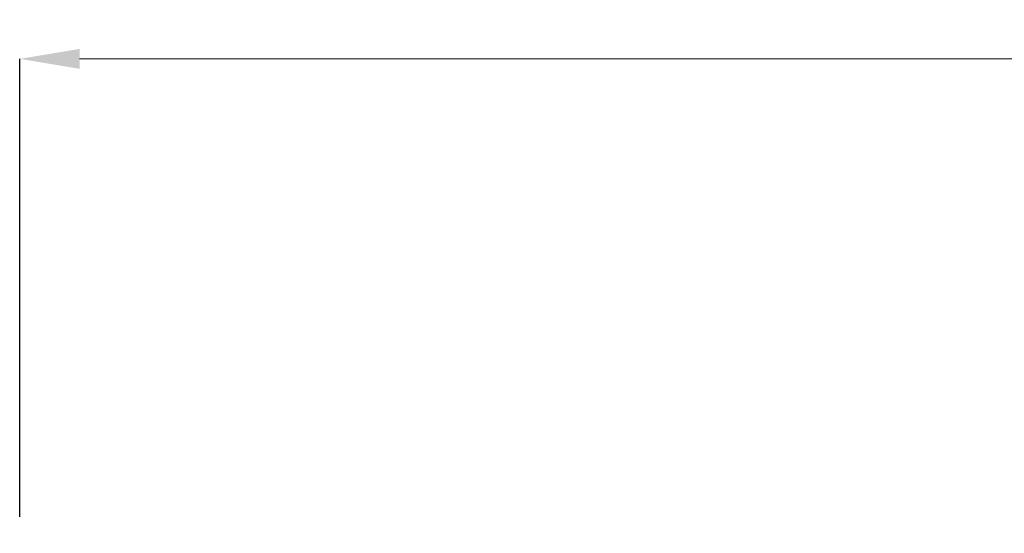
# Model space of a CAD drawing. Units: centimetres. Extents: x -33315 to 39411, y -403 to 278.
# Drawn here: x -402 to -244, y 196 to 278 of the extents above; entities that cross this region are included whole.
import ezdxf

# ---------------------------------------------------------------- set-up
doc = ezdxf.new("R2010")
doc.units = ezdxf.units.CM
doc.header["$MEASUREMENT"] = 0
doc.header["$PDMODE"] = 34
doc.header["$PDSIZE"] = -1
doc.layers.add('SPRAY ZONE', color=7, linetype='Continuous', true_color=0x00a9c7, plot=False)
doc.styles.add('Vortex annotative', font='arial.ttf')
doc.dimstyles.new('Vortex PRODUCT', dxfattribs={"dimtxt": 0.125, "dimasz": 0.125, "dimexe": 0, "dimexo": 0, "dimgap": 0.125, "dimtad": 0, "dimtih": 1, "dimtoh": 1, "dimdec": 0, "dimzin": 12, "dimdsep": 46, "dimtxsty": 'Vortex annotative', "dimcen": 0, "dimadec": 0, "dimazin": 0, "dimtfac": 1, "dimtdec": 0, "dimtofl": 0, "dimtmove": 0, "dimatfit": 3, "dimfxl": 1, "dimfrac": 1, "dimtolj": 1, "dimtzin": 12, "dimlwd": 18, "dimarcsym": 0})

# ---------------------------------------------------------------- blocks, each defined once
blk = doc.blocks.new('*D195')
at = {"layer": 'Defpoints', "color": 0, "transparency": 16777216}
for p in [(-13.07, 271.83), (-401.69, 198.19), (-13.07, 195.56)]:
    blk.add_point(p, dxfattribs=at)
at = {"layer": 'SPRAY ZONE', "color": 0, "lineweight": -2, "transparency": 16777216}
for p, q in [((-401.69, 198.19), (-401.69, 271.83)), ((-13.07, 195.56), (-13.07, 271.83))]:
    blk.add_line(p, q, dxfattribs=at)
at = {"layer": 'SPRAY ZONE', "color": 0, "lineweight": 18, "transparency": 16777216}
for p, q in [((-392.09, 271.83), (-220.7, 271.83)), ((-22.67, 271.83), (-173.87, 271.83))]:
    blk.add_line(p, q, dxfattribs=at)
at = {"layer": 'SPRAY ZONE', "color": 0, "transparency": 16777216}
for points in [[(-392.09, 273.43), (-392.09, 270.23), (-401.69, 271.83)], [(-22.67, 273.43), (-22.67, 270.23), (-13.07, 271.83)]]:
    blk.add_solid(points, dxfattribs=at)
at = {"layer": 'SPRAY ZONE', "color": 0, "transparency": 16777216, "insert": (-197.28, 271.83), "char_height": 9.6, "attachment_point": 5, "style": 'Vortex annotative'}
blk.add_mtext('\\A1;389cm', dxfattribs=at)

msp = doc.modelspace()

# ---------------------------------------------------------------- dimensions: what is measured, and where the dimension line sits
at = {"layer": 'SPRAY ZONE'}
dim = msp.add_linear_dim(base=(-13.07, 271.83), p1=(-401.69, 198.19), p2=(-13.07, 195.56), dimstyle='Vortex PRODUCT', override={"dimscale": 32, "dimtxt": 0.3, "dimasz": 0.3, "dimpost": 'cm'}, dxfattribs=at)
dim.commit()
dim.dimension.update_dxf_attribs({"geometry": '*D195', "text_midpoint": (-197.28, 271.83), "dimtype": 160})

doc.saveas('drawing.dxf')
